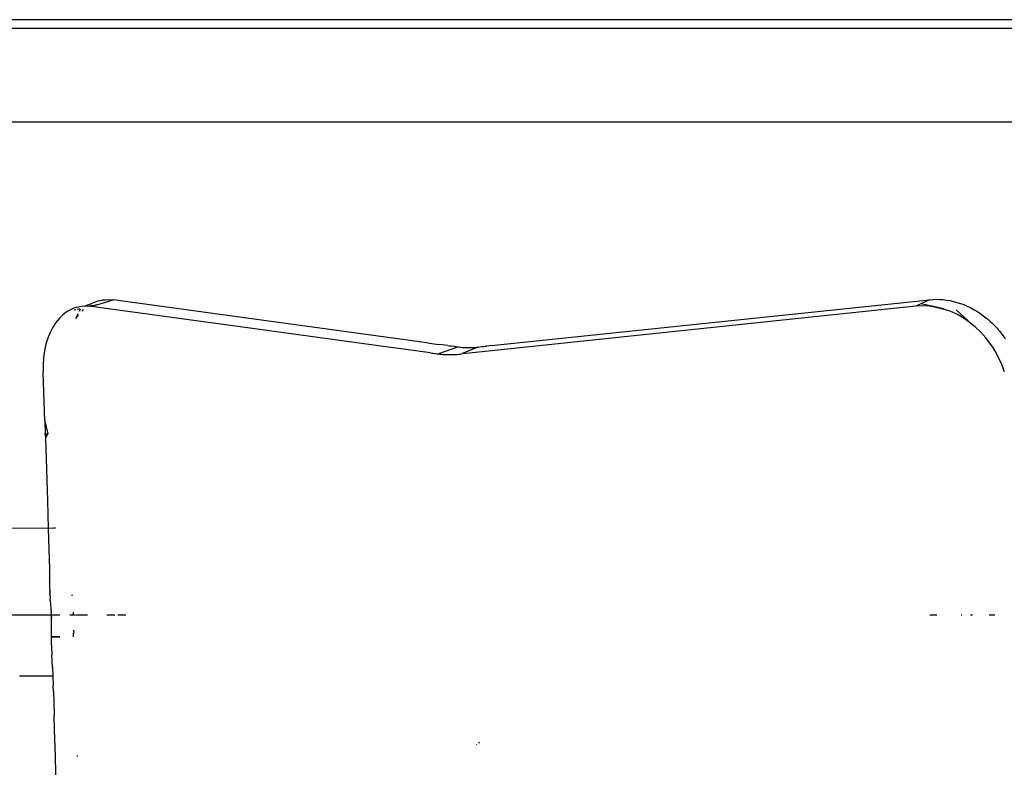
# Model space of a CAD drawing. Extents: x -7697 to 8873, y -6326 to 5459.
# Drawn here: x 3507 to 3791, y -3974 to -3758 of the extents above; entities that cross this region are included whole.
import ezdxf

# ---------------------------------------------------------------- set-up
doc = ezdxf.new("R2010")
doc.units = 0
doc.layers.get('0').update_dxf_attribs({"linetype": 'CONTINUOUS'})

msp = doc.modelspace()

# ---------------------------------------------------------------- linework, layer by layer
for p, q in [((4374.53, -3758.03), (3419.46, -3758.03)), ((3419.01, -3760.46), (4426.72, -3760.46)), ((4431.91, -3787.59), (3401.91, -3787.59)), ((3523.01, -3841.05), (3522.33, -3841.27)), ((3524.4, -3840.76), (3523.01, -3841.05)), ((3525.46, -3840.7), (3524.4, -3840.76)), ((3527.33, -3839.96), (3525.46, -3840.7)), ((3525.83, -3840.67), (3525.46, -3840.7)), ((3525.83, -3840.67), (3528.89, -3840.3)), ((3526.87, -3840.74), (3525.83, -3840.67)), ((3526.87, -3840.74), (3528.89, -3840.3)), ((3527.31, -3840.78), (3526.87, -3840.74)), ((3528.89, -3840.3), (3527.31, -3840.78)), ((3574.47, -3847.23), (3527.31, -3840.78)), ((3527.33, -3839.96), (3527.98, -3839.65)), ((3527.98, -3839.65), (3528.63, -3839.38)), ((3528.63, -3839.38), (3529.31, -3839.16)), ((3528.89, -3840.3), (3533.62, -3838.88)), ((3529.31, -3839.16), (3529.99, -3838.99)), ((3529.99, -3838.99), (3530.69, -3838.87)), ((3530.69, -3838.87), (3531.41, -3838.8)), ((3531.41, -3838.8), (3532.14, -3838.77)), ((3532.14, -3838.77), (3532.88, -3838.8)), ((3532.88, -3838.8), (3533.62, -3838.88)), ((3622, -3850.96), (3533.62, -3838.88)), ((3765.19, -3840.69), (3636.41, -3854.21)), ((3642.76, -3852.05), (3769.16, -3838.8)), ((3766.68, -3839.98), (3765.19, -3840.69)), ((3767.17, -3840.59), (3765.19, -3840.69)), ((3769.16, -3838.8), (3766.68, -3839.98)), ((3771.16, -3840.97), (3766.68, -3839.98)), ((3769.17, -3840.68), (3767.17, -3840.59)), ((3769.16, -3838.8), (3770.14, -3838.72)), ((3770.24, -3840.84), (3769.17, -3840.68)), ((3770.14, -3838.72), (3771.13, -3838.69)), ((3774.12, -3841.78), (3770.24, -3840.84)), ((3771.16, -3840.97), (3770.24, -3840.84)), ((3771.13, -3838.69), (3772.12, -3838.71)), ((3773.13, -3841.46), (3771.16, -3840.97)), ((3772.12, -3838.71), (3773.11, -3838.78)), ((3773.11, -3838.78), (3774.1, -3838.9)), ((3774.1, -3838.9), (3775.1, -3839.07)), ((3775.1, -3839.07), (3776.1, -3839.29)), ((3776.1, -3839.29), (3777.09, -3839.56)), ((3777.09, -3839.56), (3778.08, -3839.87)), ((3778.08, -3839.87), (3779.05, -3840.23)), ((3779.05, -3840.23), (3780.01, -3840.64)), ((3780.01, -3840.64), (3780.96, -3841.09)), ((3519.21, -3843.08), (3518.12, -3844.12)), ((3520.4, -3842.22), (3519.21, -3843.08)), ((3521.66, -3841.54), (3520.4, -3842.22)), ((3522.33, -3841.27), (3521.66, -3841.54)), ((3522.34, -3841.74), (3522.84, -3841.63)), ((3522.83, -3844.22), (3523.57, -3842.76)), ((3522.96, -3844.11), (3523.42, -3843.44)), ((3523.23, -3841.55), (3524.03, -3841.37)), ((3523.42, -3843.44), (3523.63, -3843.17)), ((3523.91, -3842.07), (3524.23, -3841.43)), ((3524.56, -3842.09), (3524.96, -3841.69)), ((3524.96, -3841.69), (3524.98, -3841.66)), ((3774.12, -3841.78), (3773.13, -3841.46)), ((3775.1, -3842.14), (3774.12, -3841.78)), ((3777.02, -3843.01), (3775.1, -3842.14)), ((3781.71, -3846.1), (3776.85, -3841.68)), ((3778.87, -3844.04), (3777.02, -3843.01)), ((3780.96, -3841.09), (3781.89, -3841.59)), ((3781.89, -3841.59), (3782.82, -3842.13)), ((3782.82, -3842.13), (3783.72, -3842.72)), ((3783.72, -3842.72), (3784.61, -3843.34)), ((3784.61, -3843.34), (3785.47, -3844.01)), ((3516.21, -3846.71), (3515.43, -3848.22)), ((3517.11, -3845.34), (3516.21, -3846.71)), ((3518.12, -3844.12), (3517.11, -3845.34)), ((3522.87, -3844.25), (3522.96, -3844.11)), ((3780.66, -3845.25), (3778.87, -3844.04)), ((3781.71, -3846.1), (3780.66, -3845.25)), ((3782.37, -3846.63), (3781.71, -3846.1)), ((3783.96, -3848.15), (3782.31, -3846.65)), ((3783.96, -3848.15), (3782.37, -3846.63)), ((3785.47, -3844.01), (3785.9, -3844.36)), ((3785.9, -3844.36), (3786.31, -3844.71)), ((3786.31, -3844.71), (3786.72, -3845.08)), ((3786.72, -3845.08), (3787.12, -3845.45)), ((3787.12, -3845.45), (3787.51, -3845.83)), ((3787.51, -3845.83), (3787.9, -3846.22)), ((3787.9, -3846.22), (3788.28, -3846.62)), ((3788.28, -3846.62), (3788.66, -3847.03)), ((3515.43, -3848.22), (3514.77, -3849.88)), ((3575.22, -3847.34), (3574.47, -3847.23)), ((3612.99, -3852.5), (3575.22, -3847.34)), ((3785.44, -3849.8), (3783.96, -3848.15)), ((3788.66, -3847.03), (3789.03, -3847.45)), ((3789.03, -3847.45), (3789.39, -3847.88)), ((3789.39, -3847.88), (3789.74, -3848.31)), ((3789.74, -3848.31), (3790.09, -3848.76)), ((3790.09, -3848.76), (3790.43, -3849.21)), ((3790.43, -3849.21), (3790.75, -3849.66)), ((3514.23, -3851.67), (3513.83, -3853.55)), ((3514.49, -3850.76), (3514.23, -3851.67)), ((3514.77, -3849.88), (3514.49, -3850.76)), ((3623.34, -3851.14), (3622, -3850.96)), ((3624.69, -3851.32), (3623.34, -3851.14)), ((3624.69, -3851.32), (3625.58, -3851.43)), ((3625.58, -3851.43), (3626.94, -3851.61)), ((3626.94, -3851.61), (3627.9, -3851.73)), ((3633.3, -3852.44), (3627.55, -3854.46)), ((3629.29, -3851.9), (3627.9, -3851.73)), ((3630.2, -3852.01), (3629.29, -3851.9)), ((3630.2, -3852.01), (3630.64, -3852.06)), ((3630.64, -3852.06), (3631.05, -3852.11)), ((3631.05, -3852.11), (3631.43, -3852.17)), ((3632.18, -3852.28), (3631.43, -3852.17)), ((3632.18, -3852.28), (3632.55, -3852.33)), ((3632.55, -3852.33), (3632.92, -3852.39)), ((3632.92, -3852.39), (3633.3, -3852.44)), ((3633.3, -3852.44), (3633.63, -3852.48)), ((3638.85, -3852.46), (3639.42, -3852.4)), ((3639.42, -3852.4), (3639.97, -3852.34)), ((3639.97, -3852.34), (3640.49, -3852.28)), ((3640.49, -3852.28), (3640.98, -3852.23)), ((3640.98, -3852.23), (3641.43, -3852.18)), ((3642.76, -3852.05), (3641.43, -3852.18)), ((3786.8, -3851.58), (3785.44, -3849.8)), ((3787.43, -3852.52), (3786.8, -3851.58)), ((3790.75, -3849.66), (3791.07, -3850.12)), ((3513.83, -3853.55), (3513.56, -3855.52)), ((3624.41, -3854.06), (3613.04, -3852.51)), ((3625.19, -3854.16), (3624.41, -3854.06)), ((3625.19, -3854.16), (3625.59, -3854.21)), ((3625.59, -3854.21), (3625.98, -3854.26)), ((3625.98, -3854.26), (3626.37, -3854.31)), ((3626.37, -3854.31), (3626.76, -3854.36)), ((3626.76, -3854.36), (3627.15, -3854.41)), ((3627.15, -3854.41), (3627.55, -3854.46)), ((3627.55, -3854.46), (3627.94, -3854.5)), ((3627.94, -3854.5), (3628.34, -3854.54)), ((3628.34, -3854.54), (3628.73, -3854.57)), ((3628.73, -3854.57), (3629.14, -3854.6)), ((3629.14, -3854.6), (3629.54, -3854.62)), ((3629.54, -3854.62), (3629.95, -3854.63)), ((3629.95, -3854.63), (3630.36, -3854.64)), ((3630.36, -3854.64), (3630.77, -3854.64)), ((3630.77, -3854.64), (3631.19, -3854.64)), ((3631.19, -3854.64), (3631.6, -3854.63)), ((3631.6, -3854.63), (3632.03, -3854.62)), ((3632.03, -3854.62), (3632.45, -3854.6)), ((3632.45, -3854.6), (3632.87, -3854.57)), ((3632.87, -3854.57), (3633.3, -3854.54)), ((3633.3, -3854.54), (3633.72, -3854.5)), ((3633.63, -3852.48), (3633.96, -3852.52)), ((3633.72, -3854.5), (3634.15, -3854.46)), ((3633.96, -3852.52), (3634.29, -3852.55)), ((3638.85, -3852.46), (3634.15, -3854.46)), ((3636.41, -3854.21), (3634.15, -3854.46)), ((3634.29, -3852.55), (3634.63, -3852.58)), ((3634.63, -3852.58), (3634.96, -3852.6)), ((3634.96, -3852.6), (3635.31, -3852.62)), ((3635.31, -3852.62), (3635.65, -3852.62)), ((3635.65, -3852.62), (3636, -3852.63)), ((3636, -3852.63), (3636.35, -3852.63)), ((3636.35, -3852.63), (3636.7, -3852.62)), ((3636.7, -3852.62), (3637.06, -3852.61)), ((3637.06, -3852.61), (3637.42, -3852.59)), ((3637.42, -3852.59), (3637.77, -3852.56)), ((3637.77, -3852.56), (3638.13, -3852.54)), ((3638.13, -3852.54), (3638.49, -3852.5)), ((3638.49, -3852.5), (3638.85, -3852.46)), ((3788.03, -3853.48), (3787.43, -3852.52)), ((3789.1, -3855.45), (3788.03, -3853.48)), ((3513.56, -3855.52), (3513.42, -3857.59)), ((3513.42, -3857.59), (3513.42, -3859.72)), ((3790.02, -3857.5), (3789.1, -3855.45)), ((3790.78, -3859.63), (3790.02, -3857.5)), ((3513.9, -3873.82), (3513.42, -3859.72)), ((3513.9, -3873.82), (3514.74, -3877.47)), ((3513.9, -3873.82), (3514.02, -3877.35)), ((3514.02, -3877.45), (3514.02, -3877.35)), ((3514.02, -3877.35), (3514.74, -3877.47)), ((3514.74, -3877.47), (3514.02, -3877.56)), ((3514.02, -3877.56), (3514.02, -3877.5)), ((3514.03, -3877.8), (3514.02, -3877.56)), ((3514.03, -3877.8), (3514.74, -3877.47)), ((3514.03, -3877.8), (3514.06, -3878.76)), ((3514.74, -3877.47), (3514.06, -3878.76)), ((3514.06, -3878.76), (3514.66, -3896.72)), ((3514.66, -3896.72), (3514.91, -3904.75)), ((3514.91, -3904.75), (3381.94, -3904.74)), ((3516.41, -3904.74), (3514.91, -3904.75)), ((3514.91, -3904.75), (3515.26, -3916.59)), ((3517.03, -3904.74), (3516.46, -3904.74)), ((3515.26, -3916.59), (3515.26, -3916.8)), ((3515.26, -3916.8), (3515.27, -3916.94)), ((3515.27, -3916.94), (3515.27, -3917.08)), ((3515.27, -3917.11), (3515.27, -3917.08)), ((3515.27, -3917.11), (3515.27, -3917.22)), ((3515.27, -3917.25), (3515.27, -3917.22)), ((3515.27, -3917.25), (3515.27, -3917.36)), ((3515.27, -3917.36), (3515.27, -3917.47)), ((3515.27, -3917.53), (3515.27, -3917.47)), ((3515.27, -3917.53), (3515.28, -3917.64)), ((3515.28, -3917.64), (3515.28, -3917.75)), ((3515.28, -3917.81), (3515.28, -3917.75)), ((3515.26, -3919.1), (3515.27, -3918.99)), ((3515.26, -3919.1), (3515.26, -3919.18)), ((3515.26, -3919.18), (3515.26, -3919.32)), ((3515.26, -3919.32), (3515.26, -3919.49)), ((3515.26, -3919.49), (3515.26, -3919.66)), ((3515.26, -3919.72), (3515.26, -3919.66)), ((3515.26, -3919.72), (3515.26, -3919.89)), ((3515.26, -3919.89), (3515.26, -3920.06)), ((3515.26, -3920.06), (3515.26, -3920.22)), ((3515.26, -3920.28), (3515.26, -3920.22)), ((3515.26, -3920.28), (3515.27, -3920.44)), ((3515.28, -3918.2), (3515.27, -3918.31)), ((3515.27, -3918.31), (3515.27, -3918.42)), ((3515.27, -3918.42), (3515.27, -3918.99)), ((3515.27, -3920.44), (3515.27, -3920.6)), ((3515.27, -3920.6), (3515.27, -3920.77)), ((3515.28, -3917.81), (3515.28, -3917.92)), ((3515.28, -3917.92), (3515.28, -3918.03)), ((3515.28, -3918.09), (3515.28, -3918.03)), ((3515.28, -3918.09), (3515.28, -3918.2)), ((3515.27, -3920.83), (3515.27, -3920.77)), ((3515.27, -3920.83), (3515.27, -3920.99)), ((3515.27, -3920.99), (3515.28, -3921.16)), ((3515.28, -3921.16), (3515.28, -3921.33)), ((3515.28, -3921.38), (3515.28, -3921.33)), ((3515.28, -3921.38), (3515.29, -3921.55)), ((3515.29, -3921.55), (3515.29, -3921.72)), ((3515.29, -3921.72), (3515.3, -3921.89)), ((3515.3, -3921.94), (3515.3, -3921.89)), ((3515.3, -3921.94), (3515.3, -3922.11)), ((3515.3, -3922.11), (3515.31, -3922.27)), ((3515.31, -3922.27), (3515.32, -3922.48)), ((3515.32, -3922.53), (3515.32, -3922.48)), ((3515.32, -3922.53), (3515.33, -3922.75)), ((3515.33, -3922.86), (3515.33, -3922.75)), ((3515.33, -3922.86), (3515.35, -3923.08)), ((3515.35, -3923.13), (3515.35, -3923.08)), ((3515.35, -3923.13), (3515.36, -3923.35)), ((3515.36, -3923.47), (3515.36, -3923.35)), ((3515.36, -3923.47), (3515.38, -3923.69)), ((3515.38, -3923.69), (3515.39, -3923.98)), ((3515.4, -3924.09), (3515.39, -3923.98)), ((3515.4, -3924.09), (3515.41, -3924.35)), ((3515.41, -3924.35), (3515.43, -3924.68)), ((3515.43, -3924.68), (3515.46, -3925.02)), ((3515.49, -3925.6), (3515.46, -3925.02)), ((3515.49, -3925.6), (3515.65, -3927.87)), ((3521.76, -3924.04), (3521.75, -3923.96)), ((3521.77, -3924.26), (3521.76, -3924.04)), ((3515.65, -3927.87), (3515.67, -3928.17)), ((3515.67, -3928.17), (3515.7, -3928.63)), ((3515.7, -3928.63), (3515.73, -3929.07)), ((3515.73, -3929.18), (3515.73, -3929.07)), ((3522.08, -3928.91), (3522.09, -3929.18)), ((3199.9, -3929.72), (3515.77, -3929.72)), ((3515.73, -3929.18), (3515.75, -3929.48)), ((3515.75, -3929.48), (3515.77, -3929.72)), ((3515.77, -3929.78), (3515.77, -3929.72)), ((3515.77, -3929.72), (3518.08, -3929.72)), ((3515.77, -3929.78), (3515.78, -3930.01)), ((3515.79, -3930.12), (3515.78, -3930.01)), ((3515.79, -3930.12), (3515.8, -3930.35)), ((3515.8, -3930.46), (3515.8, -3930.35)), ((3515.8, -3930.46), (3515.81, -3930.68)), ((3515.82, -3930.9), (3515.81, -3930.68)), ((3515.83, -3931.12), (3515.82, -3930.9)), ((3515.83, -3931.23), (3515.83, -3931.12)), ((3515.84, -3931.33), (3515.83, -3931.23)), ((3515.84, -3931.44), (3515.84, -3931.33)), ((3515.84, -3931.54), (3515.84, -3931.44)), ((3515.85, -3931.65), (3515.84, -3931.54)), ((3515.85, -3931.76), (3515.85, -3931.65)), ((3515.85, -3931.87), (3515.85, -3931.76)), ((3515.86, -3931.99), (3515.85, -3931.87)), ((3515.86, -3932.1), (3515.86, -3931.99)), ((3518.11, -3929.72), (3518.22, -3929.72)), ((3521.14, -3929.72), (3522.12, -3929.72)), ((3522.09, -3929.18), (3522.11, -3929.5)), ((3522.12, -3929.66), (3522.11, -3929.5)), ((3522.12, -3929.72), (3522.12, -3929.66)), ((3522.12, -3929.72), (3522.7, -3929.72)), ((3522.13, -3929.82), (3522.12, -3929.72)), ((3522.13, -3929.85), (3522.13, -3929.82)), ((3522.89, -3929.72), (3523.6, -3929.72)), ((3523.75, -3929.72), (3526.2, -3929.72)), ((3531.8, -3929.72), (3534.09, -3929.72)), ((3534.99, -3929.72), (3537.26, -3929.72)), ((3769.28, -3929.72), (3771.29, -3929.72)), ((3778.31, -3929.72), (3778.48, -3929.72)), ((3780.99, -3929.72), (3781.62, -3929.72)), ((3786.36, -3929.72), (3788.04, -3929.72)), ((3515.86, -3932.21), (3515.86, -3932.1)), ((3515.86, -3932.32), (3515.86, -3932.21)), ((3515.87, -3932.44), (3515.86, -3932.32)), ((3515.86, -3934.89), (3515.87, -3934.78)), ((3515.87, -3932.55), (3515.87, -3932.44)), ((3515.87, -3932.66), (3515.87, -3932.55)), ((3515.87, -3932.77), (3515.87, -3932.66)), ((3515.87, -3932.88), (3515.87, -3932.77)), ((3515.87, -3932.99), (3515.87, -3932.88)), ((3515.87, -3933.1), (3515.87, -3932.99)), ((3515.88, -3933.21), (3515.87, -3933.1)), ((3515.87, -3934.1), (3515.88, -3933.99)), ((3515.87, -3934.22), (3515.87, -3934.1)), ((3515.87, -3934.33), (3515.87, -3934.22)), ((3515.87, -3934.44), (3515.87, -3934.33)), ((3515.87, -3934.56), (3515.87, -3934.44)), ((3515.87, -3934.67), (3515.87, -3934.56)), ((3515.87, -3934.78), (3515.87, -3934.67)), ((3515.88, -3933.32), (3515.88, -3933.21)), ((3515.88, -3933.43), (3515.88, -3933.32)), ((3515.88, -3933.54), (3515.88, -3933.43)), ((3515.88, -3933.65), (3515.88, -3933.54)), ((3515.88, -3933.77), (3515.88, -3933.65)), ((3515.88, -3933.88), (3515.88, -3933.77)), ((3515.88, -3933.99), (3515.88, -3933.88)), ((3522.25, -3934.74), (3522.24, -3934.84)), ((3522.24, -3934.89), (3522.24, -3934.84)), ((3522.25, -3934.26), (3522.25, -3934.1)), ((3522.25, -3934.42), (3522.25, -3934.26)), ((3522.25, -3934.57), (3522.25, -3934.42)), ((3522.25, -3934.57), (3522.25, -3934.74)), ((3515.82, -3936.44), (3515.83, -3936.19)), ((3515.82, -3936.52), (3515.82, -3936.44)), ((3515.82, -3936.56), (3515.82, -3936.52)), ((3515.82, -3936.59), (3515.82, -3936.56)), ((3515.82, -3936.71), (3515.82, -3936.59)), ((3515.82, -3936.93), (3515.82, -3936.71)), ((3515.82, -3937.38), (3515.82, -3936.93)), ((3515.82, -3937.49), (3515.82, -3937.38)), ((3515.83, -3937.64), (3515.82, -3937.49)), ((3515.83, -3936.01), (3515.84, -3935.84)), ((3515.83, -3936.05), (3518.25, -3936)), ((3518.25, -3936), (3515.83, -3936.08)), ((3515.83, -3936.05), (3515.83, -3936.01)), ((3515.83, -3936.08), (3515.83, -3936.05)), ((3515.83, -3936.11), (3515.83, -3936.08)), ((3515.83, -3936.19), (3515.83, -3936.11)), ((3515.85, -3938.35), (3515.83, -3937.64)), ((3515.84, -3935.69), (3515.85, -3935.57)), ((3515.84, -3935.69), (3515.84, -3935.84)), ((3515.84, -3935.84), (3518.25, -3936)), ((3515.85, -3935.35), (3515.86, -3935.23)), ((3515.85, -3935.46), (3515.85, -3935.35)), ((3515.85, -3935.57), (3515.85, -3935.46)), ((3515.86, -3935.01), (3515.86, -3934.89)), ((3515.86, -3935.12), (3515.86, -3935.01)), ((3515.86, -3935.23), (3515.86, -3935.12)), ((3522.16, -3935.65), (3522.18, -3935.38)), ((3522.16, -3935.79), (3522.16, -3935.65)), ((3522.16, -3935.86), (3522.16, -3935.79)), ((3522.16, -3936.04), (3522.16, -3935.86)), ((3522.18, -3935.38), (3522.2, -3935.13)), ((3522.2, -3935.13), (3522.22, -3934.98)), ((3522.22, -3934.98), (3522.24, -3934.89)), ((3515.85, -3938.35), (3515.87, -3938.94)), ((3515.87, -3938.94), (3515.98, -3941.26)), ((3516.05, -3943), (3515.98, -3941.26)), ((3516.13, -3944.78), (3516.05, -3943)), ((3516.13, -3944.78), (3516.23, -3947.29)), ((3506.6, -3947.26), (3516.23, -3947.29)), ((3516.23, -3947.29), (3516.28, -3947.26)), ((3516.23, -3947.29), (3516.34, -3950.02)), ((3516.4, -3951.79), (3516.34, -3950.02)), ((3516.4, -3951.79), (3516.51, -3954.87)), ((3516.51, -3954.87), (3516.63, -3958.76)), ((3516.75, -3962.84), (3516.63, -3958.76)), ((3516.96, -3970.45), (3516.75, -3962.84)), ((3638.53, -3967.17), (3638.5, -3967.11)), ((3639.08, -3966.38), (3639.26, -3966.72)), ((3517.62, -3996.43), (3516.96, -3970.45)), ((3523.3, -3970.32), (3523.3, -3970.17)), ((3523.31, -3970.7), (3523.31, -3970.58))]:
    msp.add_line(p, q)

doc.saveas('drawing.dxf')
